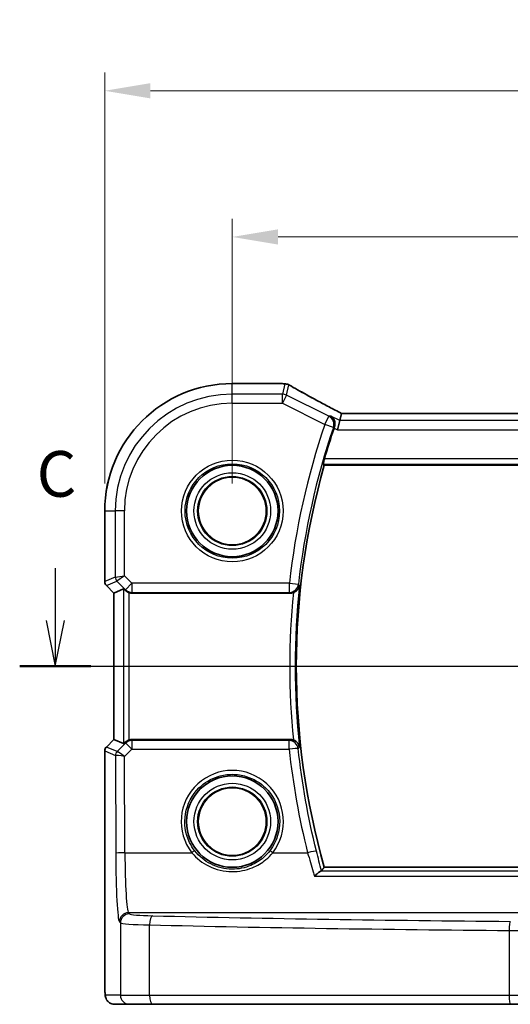
# Model space of a CAD drawing. Units: millimetres. Extents: x 14 to 2205, y 8 to 430.
# Drawn here: x 2066 to 2093, y 180 to 234 of the extents above; entities that cross this region are included whole.
import ezdxf

# ---------------------------------------------------------------- set-up
doc = ezdxf.new("R2010")
doc.units = ezdxf.units.MM
doc.linetypes.add('CHAIN', pattern=[0.3543, 0.2362, -0.0295, 0.0591, -0.0295])
doc.layers.get('Defpoints').update_dxf_attribs({"lineweight": 25})
for name, color, linetype, lineweight in [('Dimension (ISO)', 7, 'Continuous', 18), ('Section Line (ISO)', 7, 'CHAIN', 25), ('Visible (ISO)', 7, 'Continuous', 35), ('Visible Narrow (ISO)', 7, 'Continuous', 25)]:
    doc.layers.add(name, color=color, linetype=linetype, lineweight=lineweight)
doc.styles.add('Note Text (TK)', font='txt')
doc.dimstyles.new('Default - Method 1b (TK)', dxfattribs={"dimtxt": 2.5, "dimasz": 2.5, "dimexe": 1, "dimexo": 1.5, "dimgap": 1, "dimtad": 1, "dimtoh": 1, "dimrnd": 1e-08, "dimdsep": 46, "dimtxsty": 'Note Text (TK)', "dimcen": 0.09, "dimdle": 5, "dimclrd": 100, "dimclre": 100, "dimclrt": 7, "dimadec": 1, "dimazin": 1, "dimtfac": 1, "dimtmove": 0, "dimatfit": 3, "dimfxl": 1, "dimtolj": 1, "dimlwd": -1, "dimlwe": -1, "dimarcsym": 0})

# ---------------------------------------------------------------- blocks, each defined once
blk = doc.blocks.new('2dTransSection22')
at = {"layer": 'Section Line (ISO)', "linetype": 'Continuous'}
for p, q in [((268.595, 193.794), (268.595, 190.929)), ((268.095, 190.929), (268.595, 188.429)), ((268.595, 190.929), (268.595, 188.429)), ((268.595, 188.429), (269.095, 190.929)), ((266.652, 188.429), (341.183, 188.429))]:
    blk.add_line(p, q, dxfattribs=at)
at = {"layer": 'Section Line (ISO)', "linetype": 'Continuous', "lineweight": 50}
blk.add_line((266.652, 188.429), (270.539, 188.429), dxfattribs=at)
at = {"layer": 'Section Line (ISO)', "insert": (267.577, 196.929), "char_height": 2.5, "attachment_point": 7, "style": 'Note Text (TK)'}
blk.add_mtext('C', dxfattribs=at)
blk = doc.blocks.new('*D97')
at = {"layer": 'Defpoints', "color": 0}
for p in [(2077.772, 222.401), (2077.772, 207.401), (2129.772, 207.401)]:
    blk.add_point(p, dxfattribs=at)
at = {"layer": 'Dimension (ISO)', "color": 100}
for p, q in [((2077.772, 208.901), (2077.772, 223.401)), ((2129.772, 208.901), (2129.772, 223.401)), ((2127.272, 222.401), (2080.272, 222.401))]:
    blk.add_line(p, q, dxfattribs=at)
for points in [[(2080.272, 222.818), (2080.272, 221.985), (2077.772, 222.401)], [(2127.272, 222.818), (2127.272, 221.985), (2129.772, 222.401)]]:
    blk.add_solid(points, dxfattribs=at)
at = {"layer": 'Dimension (ISO)', "color": 7, "insert": (2102.138, 224.651), "char_height": 2.5, "attachment_point": 4, "style": 'Note Text (TK)'}
blk.add_mtext('\\A1;52', dxfattribs=at)
blk = doc.blocks.new('*D98')
at = {"layer": 'Defpoints', "color": 0}
for p in [(2070.799, 230.401), (2070.799, 207.401), (2136.745, 207.401)]:
    blk.add_point(p, dxfattribs=at)
at = {"layer": 'Dimension (ISO)', "color": 100}
for p, q in [((2070.799, 208.901), (2070.799, 231.401)), ((2136.745, 208.901), (2136.745, 231.401)), ((2134.245, 230.401), (2073.299, 230.401))]:
    blk.add_line(p, q, dxfattribs=at)
for points in [[(2073.299, 230.818), (2073.299, 229.985), (2070.799, 230.401)], [(2134.245, 230.818), (2134.245, 229.985), (2136.745, 230.401)]]:
    blk.add_solid(points, dxfattribs=at)
at = {"layer": 'Dimension (ISO)', "color": 7, "insert": (2102.152, 232.651), "char_height": 2.5, "attachment_point": 4, "style": 'Note Text (TK)'}
blk.add_mtext('\\A1;66', dxfattribs=at)

msp = doc.modelspace()

# ---------------------------------------------------------------- linework, layer by layer
at = {"layer": 'Visible (ISO)'}
for p, q in [((2077.7718, 214.3746), (2080.4756, 214.3746)), ((2083.6416, 212.3498), (2083.5237, 211.8505)), ((2083.7344, 212.7429), (2083.6416, 212.3498)), ((2123.8075, 212.7436), (2083.7361, 212.7436)), ((2082.7962, 209.9015), (2124.7474, 209.9015)), ((2070.7987, 203.5369), (2070.7987, 207.4015)), ((2071.2987, 202.9126), (2070.8866, 203.3247)), ((2071.2994, 202.9129), (2071.2987, 202.9126)), ((2071.2987, 194.8903), (2071.2987, 202.9126)), ((2071.2994, 202.9129), (2071.8334, 203.1341)), ((2072.2938, 202.9015), (2080.9335, 202.9015)), ((2070.8866, 194.4782), (2071.2987, 194.8903)), ((2071.2994, 194.89), (2071.2987, 194.8903)), ((2071.2994, 194.89), (2071.8334, 194.6689)), ((2080.9335, 194.9015), (2072.2938, 194.9015)), ((2070.7987, 181.6015), (2070.7987, 194.2661)), ((2124.7474, 187.9015), (2082.7962, 187.9015)), ((2071.3354, 180.4015), (2072.1517, 180.4015)), ((2073.4274, 180.4015), (2072.1517, 180.4015)), ((2092.967, 180.4015), (2073.4274, 180.4015)), ((2093.4792, 180.4015), (2092.967, 180.4015))]:
    msp.add_line(p, q, dxfattribs=at)
for centre, radius in [((2077.7718, 207.4015), 2.5), ((2077.7718, 207.4015), 1.8571), ((2077.7718, 190.4015), 2.5), ((2077.7718, 190.4015), 1.8571)]:
    msp.add_circle(centre, radius, dxfattribs=at)
for centre, radius, start, end in [((2077.7718, 207.4015), 6.9731, 90, 180), ((2080.4756, 213.8746), 0.5, 84.87505, 90), ((2080.6441, 213.8604), 0.5, 59.53855, 85.49247), ((2121.7218, 198.9015), 40.5375, 161.23377, 163.72229), ((2121.7218, 198.9015), 40.45, 164.22022, 195.77978), ((2071.0987, 203.5369), 0.3, 180, 225), ((2071.0987, 194.2661), 0.3, 135, 180)]:
    msp.add_arc(centre, radius, start, end, dxfattribs=at)
for centre, major_axis, ratio, start_param, end_param in [((2085.035, 214.4683), (5.1796, -0.0282), 0.0473859, 3.6541305, 3.7150971), ((2084.7361, 212.2436), (-1.0016, 0.4995), 0.0233861, 6.236319, 6.2886789), ((2072.133, 202.8333), (-0.2998, 0.3006), 0.037007, 5.4419369, 6.2679172), ((2072.2932, 203.4034), (0.0758, -0.4962), 0.9961063, 5.804662, 6.1320883), ((2072.133, 194.9696), (-0.2998, -0.3006), 0.037007, 0.0152681, 0.8412484), ((2072.2932, 194.3996), (0.0758, 0.4962), 0.9961063, 0.151097, 0.4785233)]:
    msp.add_ellipse(centre, major_axis=major_axis, ratio=ratio, start_param=start_param, end_param=end_param, dxfattribs=at)
for points, knots in [([(2083.7401, 212.7436), (2083.5099, 212.8631), (2083.2847, 212.981), (2082.8473, 213.2121), (2082.635, 213.3253), (2082.2288, 213.5441), (2082.0348, 213.6498), (2081.6686, 213.8515), (2081.4965, 213.9477), (2081.1774, 214.1285), (2081.0304, 214.2133), (2080.8976, 214.2914)], [-1.37042205, -1.37042205, -1.37042205, -1.37042205, -1.23767887, -1.23767887, -1.10409795, -1.10409795, -0.97051702, -0.97051702, -0.8369361, -0.8369361, -0.70335517, -0.70335517, -0.70335517, -0.70335517]), ([(2083.149, 212.5961), (2083.1499, 212.5956), (2083.1507, 212.5951), (2083.2046, 212.5637), (2083.2522, 212.5207), (2083.3261, 212.4174), (2083.3543, 212.3578), (2083.3821, 212.2396), (2083.3872, 212.1846), (2083.3797, 212.0796), (2083.3701, 212.0313), (2083.3535, 211.9839)], [-0.000429735, -0.000429735, -0.000429735, -0.000429735, 0, 0, 0.027124649, 0.027124649, 0.052268272, 0.052268272, 0.070921565, 0.070921565, 0.086200295, 0.086200295, 0.086200295, 0.086200295]), ([(2082.7482, 209.965), (2082.7461, 209.9679), (2082.7454, 209.9761), (2082.7478, 210.0059), (2082.7516, 210.0298), (2082.7625, 210.0847), (2082.7704, 210.1193), (2082.7888, 210.1916), (2082.7991, 210.2288), (2082.8093, 210.2639)], [0.001887907, 0.001887907, 0.001887907, 0.001887907, 0.011355303, 0.011355303, 0.022710606, 0.022710606, 0.034320184, 0.034320184, 0.045166221, 0.045166221, 0.045166221, 0.045166221]), ([(2081.109, 202.9333), (2081.1165, 202.9361), (2081.124, 202.9391), (2081.1716, 202.9592), (2081.209, 202.9805), (2081.2879, 203.0371), (2081.3261, 203.0748), (2081.3808, 203.1459), (2081.4004, 203.1788), (2081.4314, 203.2469), (2081.4427, 203.2825), (2081.4497, 203.3194), (2081.4499, 203.3203), (2081.4501, 203.3213)], [-0.06149626, -0.06149626, -0.06149626, -0.06149626, -0.059056251, -0.059056251, -0.045826624, -0.045826624, -0.028045252, -0.028045252, -0.014196941, -0.014196941, 0, 0, 0.000377143, 0.000377143, 0.000377143, 0.000377143]), ([(2071.9414, 203.042), (2071.9613, 203.0233), (2071.9845, 203.0048), (2072.0464, 202.9641), (2072.0878, 202.9439), (2072.1303, 202.9291), (2072.1316, 202.9286), (2072.133, 202.9281)], [0.031435573, 0.031435573, 0.031435573, 0.031435573, 0.040642063, 0.040642063, 0.053728587, 0.053728587, 0.054152005, 0.054152005, 0.054152005, 0.054152005]), ([(2081.109, 202.9333), (2081.106, 202.9322), (2081.103, 202.9311), (2081.0465, 202.9111), (2080.9902, 202.9015), (2080.9335, 202.9015)], [0.05502178, 0.05502178, 0.05502178, 0.05502178, 0.055989328, 0.055989328, 0.073004063, 0.073004063, 0.073004063, 0.073004063]), ([(2072.133, 194.8748), (2072.1316, 194.8743), (2072.1303, 194.8739), (2072.0858, 194.8584), (2072.0428, 194.837), (2071.9817, 194.7959), (2071.9602, 194.7786), (2071.9414, 194.761)], [0.147322312, 0.147322312, 0.147322312, 0.147322312, 0.147745689, 0.147745689, 0.161453311, 0.161453311, 0.170078433, 0.170078433, 0.170078433, 0.170078433]), ([(2081.4501, 194.4817), (2081.4499, 194.4826), (2081.4497, 194.4836), (2081.4427, 194.5205), (2081.4314, 194.5561), (2081.4004, 194.6242), (2081.3808, 194.657), (2081.3261, 194.7282), (2081.2879, 194.7658), (2081.209, 194.8225), (2081.1716, 194.8437), (2081.124, 194.8638), (2081.1165, 194.8668), (2081.109, 194.8696)], [-0.079794033, -0.079794033, -0.079794033, -0.079794033, -0.079421575, -0.079421575, -0.065401015, -0.065401015, -0.051724753, -0.051724753, -0.034164295, -0.034164295, -0.021099031, -0.021099031, -0.018689335, -0.018689335, -0.018689335, -0.018689335]), ([(2082.2624, 187.4059), (2082.2632, 187.4068), (2082.264, 187.4077), (2082.3278, 187.4761), (2082.3912, 187.5371), (2082.4924, 187.6221), (2082.5331, 187.6518), (2082.5843, 187.6797), (2082.5996, 187.6861), (2082.6126, 187.6891)], [-0.077976278, -0.077976278, -0.077976278, -0.077976278, -0.077594007, -0.077594007, -0.048455957, -0.048455957, -0.026448303, -0.026448303, -0.015375093, -0.015375093, -0.015375093, -0.015375093]), ([(2070.7987, 181.6015), (2070.7987, 181.5254), (2070.7993, 181.4494), (2070.8018, 181.3039), (2070.8036, 181.2345), (2070.8085, 181.1075), (2070.8114, 181.0502), (2070.8188, 180.9482), (2070.8223, 180.9064), (2070.8345, 180.831), (2070.8372, 180.8067), (2070.8629, 180.729), (2070.8721, 180.6989), (2070.9152, 180.6273), (2070.9299, 180.6052), (2070.9686, 180.5596), (2070.9894, 180.5378), (2071.0588, 180.4812), (2071.1177, 180.4439), (2071.2388, 180.4088), (2071.287, 180.4015), (2071.3354, 180.4015)], [0, 0, 0, 0, 0.3141593, 0.3141593, 0.6283185, 0.6283185, 0.9424778, 0.9424778, 1.2566371, 1.2566371, 1.4137167, 1.4137167, 1.4839557, 1.4839557, 1.5091716, 1.5091716, 1.5280377, 1.5280377, 1.555632, 1.555632, 1.5707963, 1.5707963, 1.5707963, 1.5707963])]:
    msp.add_open_spline(points, degree=3, knots=knots, dxfattribs=at)
for points, degree in [([(2083.3535, 211.9839), (2083.3487, 211.9701), (2083.3439, 211.9563), (2083.3393, 211.9427)], 3), ([(2082.7962, 209.9015), (2082.7722, 209.9332), (2082.7482, 209.965)], 2), ([(2080.9335, 194.9015), (2080.9935, 194.9015), (2081.053, 194.8907), (2081.109, 194.8696)], 3), ([(2082.6126, 187.6891), (2082.6315, 187.6935), (2082.6426, 187.6981), (2082.6461, 187.7027)], 3), ([(2082.6461, 187.7027), (2082.7212, 187.8023), (2082.7962, 187.9015)], 2)]:
    msp.add_open_spline(points, degree=degree, dxfattribs=at)
at = {"layer": 'Visible Narrow (ISO)'}
for p, q in [((2077.7718, 214.3739), (2077.7718, 214.3746)), ((2077.7718, 214.3739), (2080.4756, 214.3739)), ((2077.7718, 213.7974), (2077.7718, 214.3739)), ((2080.4756, 214.3739), (2080.4756, 214.3746)), ((2080.6441, 214.3597), (2080.5113, 213.7974)), ((2080.7346, 213.7447), (2080.8674, 214.307)), ((2080.5113, 213.7974), (2077.7718, 213.7974)), ((2077.7718, 213.2981), (2077.7718, 213.7974)), ((2080.5113, 213.2981), (2080.5113, 213.7974)), ((2080.7346, 213.7447), (2080.5113, 213.2981)), ((2083.053, 212.5855), (2080.7346, 213.7447)), ((2077.7718, 213.2981), (2080.5113, 213.2981)), ((2080.5113, 213.2981), (2082.8297, 212.1389)), ((2082.8297, 212.1389), (2083.053, 212.5855)), ((2083.6416, 212.3498), (2083.149, 212.5961)), ((2123.902, 212.3498), (2083.6416, 212.3498)), ((2083.7344, 212.7429), (2123.8092, 212.7429)), ((2083.3012, 211.9784), (2082.8297, 212.1389)), ((2083.3393, 211.9427), (2083.5237, 211.8505)), ((2083.5237, 211.8505), (2124.0199, 211.8505)), ((2124.7343, 210.2639), (2082.8093, 210.2639)), ((2082.7482, 209.965), (2124.7954, 209.965)), ((2070.7994, 207.4015), (2070.7987, 207.4015)), ((2070.7994, 203.537), (2070.7994, 207.4015)), ((2070.7994, 207.4015), (2071.3759, 207.4015)), ((2071.3759, 207.4015), (2071.3759, 203.7758)), ((2071.8752, 207.4015), (2071.3759, 207.4015)), ((2071.8752, 203.8585), (2071.8752, 207.4015)), ((2071.3759, 203.7758), (2070.7994, 203.537)), ((2071.3759, 203.7758), (2071.8752, 203.8585)), ((2071.8752, 203.8585), (2071.4636, 203.5639)), ((2072.2866, 203.4471), (2071.8752, 203.8585)), ((2070.7987, 203.5369), (2070.7994, 203.537)), ((2070.8871, 203.3251), (2070.8866, 203.3247)), ((2070.8871, 203.3251), (2071.4636, 203.5639)), ((2071.2994, 202.9129), (2070.8871, 203.3251)), ((2071.4636, 203.5639), (2071.9335, 203.0941)), ((2071.9335, 203.0941), (2072.2866, 203.4471)), ((2080.8909, 203.4471), (2072.2866, 203.4471)), ((2072.2866, 203.4471), (2072.2866, 202.949)), ((2080.8909, 203.4471), (2081.3859, 203.392)), ((2080.8909, 202.949), (2080.8909, 203.4471)), ((2071.2994, 194.89), (2071.2994, 202.9129)), ((2071.8334, 203.1341), (2071.8334, 194.6689)), ((2071.9335, 203.0941), (2071.9414, 203.042)), ((2072.133, 194.8748), (2072.133, 202.9281)), ((2072.2866, 202.949), (2080.8909, 202.949)), ((2072.2938, 202.9015), (2072.2866, 202.949)), ((2070.8871, 194.4778), (2071.2994, 194.89)), ((2071.9314, 194.6953), (2071.4734, 194.2352)), ((2071.9414, 194.761), (2071.9314, 194.6953)), ((2072.2845, 194.8403), (2072.2938, 194.9015)), ((2072.2845, 194.8403), (2072.2845, 194.3727)), ((2080.8787, 194.8403), (2072.2845, 194.8403)), ((2080.8787, 194.3727), (2080.8787, 194.8403)), ((2070.7994, 194.266), (2070.7987, 194.2661)), ((2070.7994, 181.6015), (2070.7994, 194.266)), ((2070.7994, 194.266), (2071.385, 194.0234)), ((2070.8866, 194.4782), (2070.8871, 194.4778)), ((2071.4728, 194.2352), (2070.8871, 194.4778)), ((2071.385, 194.0234), (2071.4022, 188.6656)), ((2071.8846, 193.9711), (2072.2845, 194.3727)), ((2072.2845, 194.3727), (2080.8787, 194.3727)), ((2071.9015, 188.6962), (2071.8846, 193.9711)), ((2071.9015, 188.6962), (2075.563, 188.6962)), ((2079.9806, 188.6962), (2081.8888, 188.6962)), ((2124.9309, 187.6891), (2082.6126, 187.6891)), ((2082.2624, 187.4059), (2125.2812, 187.4059)), ((2072.1517, 185.3537), (2072.098, 185.4164)), ((2095.9919, 185.4164), (2072.098, 185.4164)), ((2071.5986, 184.9173), (2071.6523, 184.8546)), ((2071.6523, 184.8546), (2071.6523, 180.9015)), ((2073.2471, 180.9015), (2073.2471, 184.7469)), ((2092.9027, 184.4432), (2092.9027, 180.9015)), ((2070.7994, 181.6015), (2070.7987, 181.6015)), ((2071.6523, 180.9015), (2070.8361, 180.9015)), ((2071.6523, 180.9015), (2073.2471, 180.9015)), ((2073.2471, 180.9015), (2092.9027, 180.9015)), ((2092.9027, 180.9015), (2093.9272, 180.9015))]:
    msp.add_line(p, q, dxfattribs=at)
for centre, radius in [((2077.7718, 207.4015), 2.7804), ((2077.7718, 207.4015), 2.5806), ((2077.7718, 207.4015), 2.0955), ((2077.7718, 207.4015), 1.8956), ((2077.7718, 207.4015), 1.8572), ((2077.7718, 190.4015), 2.0955), ((2077.7718, 190.4015), 1.8956), ((2077.7718, 190.4015), 1.8572)]:
    msp.add_circle(centre, radius, dxfattribs=at)
for centre, radius, start, end in [((2077.7718, 207.4015), 6.9724, 90, 180), ((2077.7718, 207.4015), 6.3959, 90, 180), ((2077.7718, 207.4015), 5.8966, 90, 180), ((2121.7218, 198.9015), 41.0831, 161.20332, 173.64749), ((2121.7218, 198.9015), 40.585, 161.20332, 173.64749), ((2121.7218, 198.9015), 40.5135, 173.73689, 186.26311), ((2121.7218, 198.9015), 40.8124, 174.33053, 185.66947)]:
    msp.add_arc(centre, radius, start, end, dxfattribs=at)
for centre, major_axis, ratio, start_param, end_param in [((2080.4756, 213.8746), (0.0447, 0.498), 0.8625166, 0, 0.1036102), ((2085.2243, 214.5193), (5.5, 0), 0.0524078, 3.6704203, 3.7282925), ((2080.6441, 213.8604), (0.0393, 0.4985), 0.8319802, 0, 0.0944726), ((2080.6441, 213.8604), (0.4866, -0.1149), 0.9985533, 1.339296, 1.8022966), ((2080.6441, 213.8604), (0.2535, 0.431), 0.7918542, 0, 0.0858021), ((2085.4476, 212.1953), (-5.4985, 2.7568), 0.0468492, 0.6101846, 1.2783023), ((2080.5113, 213.2981), (-0.4866, 0.1149), 0.9985533, 4.4808887, 4.9438893), ((2082.8297, 212.1389), (-0.0548, 0.497), 0.9953665, 4.276324, 5.7076374), ((2071.6754, 203.7758), (0.1148, -0.2772), 0.998395, 4.3202575, 5.1045205), ((2071.099, 203.537), (-0.1148, 0.2772), 0.998395, 1.1786648, 1.9629278), ((2080.8909, 203.4471), (0.3726, 0.3334), 0.9931787, 3.9858269, 5.438951), ((2072.2866, 203.4471), (-0.4943, -0.0755), 0.9961063, 0.6355822, 1.4196993), ((2072.2845, 194.3422), (0.4943, -0.0755), 0.9961063, 1.7218933, 2.5060105), ((2072.2845, 194.3422), (-0.3544, 0.3527), 0.043306, 4.755472, 6.2307762), ((2080.8787, 194.3422), (0.3726, -0.3334), 0.9931805, 0.8443815, 2.2972112), ((2071.099, 194.266), (0.1148, 0.2772), 0.998395, 1.1786648, 1.9629278), ((2071.6846, 194.0234), (0.1148, 0.2772), 0.998395, 1.1786648, 1.9629278), ((2071.8837, 194.2241), (-0.4994, -0.2012), 0.0059406, 6.1851257, 6.2283556), ((2071.6853, 194.0234), (-0.0664, 0.2926), 0.995204, 0.564524, 1.3461436), ((2071.8846, 193.9405), (-0.5002, 0.0814), 0.0594488, 4.7220602, 6.1973644), ((2071.6719, 194.436), (-0.1992, -0.2007), 0.0371952, 0.0152468, 0.0584767), ((2071.8846, 193.9405), (-0.4128, 0.294), 0.0490894, 4.7473338, 6.2226381), ((2080.8787, 194.3422), (0.4972, 0.0528), 0.0607081, 0.0874281, 1.5643465), ((2121.7218, 198.7122), (0, -41.0735), 0.9999857, 4.818238, 4.9587294), ((2077.7718, 190.4077), (0, 2.7943), 0.9999977, 4.0531563, 8.5132143), ((2071.9015, 188.6656), (-0.5, -0.0016), 0.0610482, 4.7121933, 6.2307275), ((2071.6114, 188.9098), (0, -4), 0.0524078, 4.7734755, 6.2220988), ((2072.1108, 188.9098), (0, 3.5), 0.0598946, 1.6318829, 3.0805061), ((2075.563, 188.6839), (0.1581, 0.1225), 0.0482904, 0.0349474, 1.5333948), ((2079.9806, 188.6839), (-0.1581, 0.1225), 0.0482904, 4.7497905, 6.2482379), ((2081.8888, 188.6656), (0.4849, 0.1219), 0.0592122, 0.0874202, 1.5559089), ((2072.098, 184.9173), (0.3797, 0.3253), 0.996772, 0.8639305, 2.4315318), ((2072.1517, 184.8546), (0.3797, 0.3253), 0.996772, 0.8639305, 2.4315318), ((2074.1489, 184.861), (2.5, 0), 0.0489301, 3.1939525, 4.3433356), ((2074.1489, 185.3601), (-2, 0), 0.0611626, 0.0523599, 1.201743), ((2073.4274, 184.7469), (0.0118, 0.4999), 0.3606449, 0.0655002, 1.5793276), ((2103.7718, 190.0445), (-84.1187, 0), 0.0611626, 1.201743, 1.4419929), ((2092.967, 184.4432), (0.004, 0.5), 0.1284436, 0.0615974, 1.5718138), ((2103.7718, 189.5455), (84.6187, 0), 0.0608012, 4.3433356, 4.5835856), ((2093.0312, 184.4735), (1, 0), 0.0305813, 4.5835856, 6.0213859), ((2070.8361, 181.6015), (0, 0.7), 0.0524078, 1.5707963, 3.1415927), ((2071.3354, 180.9015), (0, -0.5), 0.9986295, 4.712389, 6.2831853), ((2072.1517, 180.9015), (0, -0.5), 0.9986295, 4.712389, 6.2831853), ((2073.4274, 180.9015), (0, -0.5), 0.3607327, 4.712389, 6.2831853), ((2092.967, 180.9015), (0, -0.5), 0.1284475, 4.712389, 6.2831853)]:
    msp.add_ellipse(centre, major_axis=major_axis, ratio=ratio, start_param=start_param, end_param=end_param, dxfattribs=at)
for points, knots in [([(2083.149, 212.5961), (2083.1186, 212.5927), (2083.0881, 212.5894), (2083.0576, 212.586), (2083.0561, 212.5858), (2083.0545, 212.5857), (2083.053, 212.5855)], [1.10952328, 1.10952328, 1.10952328, 1.10952328, 1.20518563, 1.20518563, 1.20518563, 1.20998895, 1.20998895, 1.20998895, 1.20998895]), ([(2083.3012, 211.9784), (2083.3028, 211.9786), (2083.3043, 211.9787), (2083.3058, 211.9789), (2083.3217, 211.9806), (2083.3375, 211.9822), (2083.3533, 211.9839)], [-1.209988951, -1.209988951, -1.209988951, -1.209988951, -1.205185635, -1.205185635, -1.205185635, -1.155378075, -1.155378075, -1.155378075, -1.155378075]), ([(2075.7208, 188.8066), (2075.6118, 188.9474), (2075.5173, 189.0993), (2075.2033, 189.7441), (2075.1235, 190.3034), (2075.3059, 191.3652), (2075.567, 191.8651), (2076.2452, 192.5338), (2076.6109, 192.7524), (2077.2541, 192.9509), (2077.5129, 192.9899), (2077.7718, 192.9899), (2078.0307, 192.9899), (2078.2895, 192.9509), (2078.9327, 192.7524), (2079.2983, 192.5338), (2079.9766, 191.8651), (2080.2377, 191.3652), (2080.42, 190.3034), (2080.3403, 189.7441), (2080.0263, 189.0993), (2079.9318, 188.9474), (2079.8228, 188.8066)], [-2.230029, -2.230029, -2.230029, -2.230029, -2.0242125, -2.0242125, -1.4008686, -1.4008686, -0.7784386, -0.7784386, -0.2993995, -0.2993995, 0, 0, 0, 0.2993995, 0.2993995, 0.7784386, 0.7784386, 1.4008686, 1.4008686, 2.0242125, 2.0242125, 2.230029, 2.230029, 2.230029, 2.230029]), ([(2075.563, 188.6962), (2075.8155, 188.3879), (2076.1377, 188.1346), (2076.8856, 187.7709), (2077.3181, 187.6692), (2078.1356, 187.664), (2078.5175, 187.7378), (2079.1346, 187.9883), (2079.384, 188.1368), (2079.7418, 188.4322), (2079.8681, 188.5589), (2079.9806, 188.6962)], [-0.51247565, -0.51247565, -0.51247565, -0.51247565, -0.38864836, -0.38864836, -0.258094, -0.258094, -0.14338556, -0.14338556, -0.05514829, -0.05514829, 0, 0, 0, 0]), ([(2079.8228, 188.8066), (2079.7184, 188.6719), (2079.6011, 188.5475), (2079.2689, 188.2575), (2079.0374, 188.1115), (2078.4644, 187.8654), (2078.1097, 187.7929), (2077.3504, 187.798), (2076.9487, 187.898), (2076.2543, 188.2553), (2075.9552, 188.504), (2075.7208, 188.8066)], [0, 0, 0, 0, 0.05514829, 0.05514829, 0.14338556, 0.14338556, 0.258094, 0.258094, 0.38864836, 0.38864836, 0.51247565, 0.51247565, 0.51247565, 0.51247565]), ([(2081.8888, 188.6962), (2081.991, 188.3403), (2082.0935, 187.9878), (2082.2148, 187.57), (2082.2388, 187.4873), (2082.2624, 187.4059)], [-0.62703037, -0.62703037, -0.62703037, -0.62703037, -0.50100328, -0.50100328, -0.46931685, -0.46931685, -0.46931685, -0.46931685])]:
    msp.add_open_spline(points, degree=3, knots=knots, dxfattribs=at)
for points in [[(2083.3535, 211.9839), (2083.3535, 211.9839), (2083.3534, 211.9839), (2083.3533, 211.9839)], [(2081.4286, 203.345), (2081.4144, 203.3606), (2081.4001, 203.3763), (2081.3859, 203.392)], [(2081.4286, 203.345), (2081.4357, 203.3371), (2081.4429, 203.3292), (2081.4501, 203.3213)], [(2080.8909, 202.949), (2080.9051, 202.9332), (2080.9193, 202.9173), (2080.9335, 202.9015)], [(2080.9335, 194.9015), (2080.9152, 194.8811), (2080.897, 194.8607), (2080.8787, 194.8403)], [(2081.3737, 194.3975), (2081.392, 194.4176), (2081.4103, 194.4378), (2081.4286, 194.458)], [(2082.3712, 188.7896), (2081.908, 190.6325), (2081.5744, 192.5079), (2081.3737, 194.3975)], [(2081.4501, 194.4817), (2081.4429, 194.4738), (2081.4357, 194.4659), (2081.4286, 194.458)], [(2082.6461, 187.7027), (2082.5573, 188.0528), (2082.4642, 188.4196), (2082.3712, 188.7896)]]:
    msp.add_open_spline(points, degree=3, dxfattribs=at)

# ---------------------------------------------------------------- block references
at = {"layer": 'Section Line (ISO)'}
msp.add_blockref('2dTransSection22', (1799.5, 10.4723), dxfattribs=at)

# ---------------------------------------------------------------- dimensions: what is measured, and where the dimension line sits
at = {"layer": 'Dimension (ISO)', "color": 100}
for base, p1, p2, override, picture, middle in [((2070.7994, 230.4015), (2136.7449, 207.4015), (2070.7994, 207.4015), {"dimtoh": 0, "dimdec": 0, "dimtofl": 0, "dimatfit": 1}, '*D98', (2103.7718, 230.4015)), ((2077.7718, 222.4015), (2129.7718, 207.4015), (2077.7718, 207.4015), {"dimtoh": 0, "dimtofl": 0, "dimatfit": 1}, '*D97', (2103.7718, 222.4015))]:
    dim = msp.add_linear_dim(base=base, p1=p1, p2=p2, angle=180, dimstyle='Default - Method 1b (TK)', override=override, dxfattribs=at)
    dim.commit()
    dim.dimension.update_dxf_attribs({"geometry": picture, "text_midpoint": middle, "dimtype": 160})

doc.saveas('drawing.dxf')
